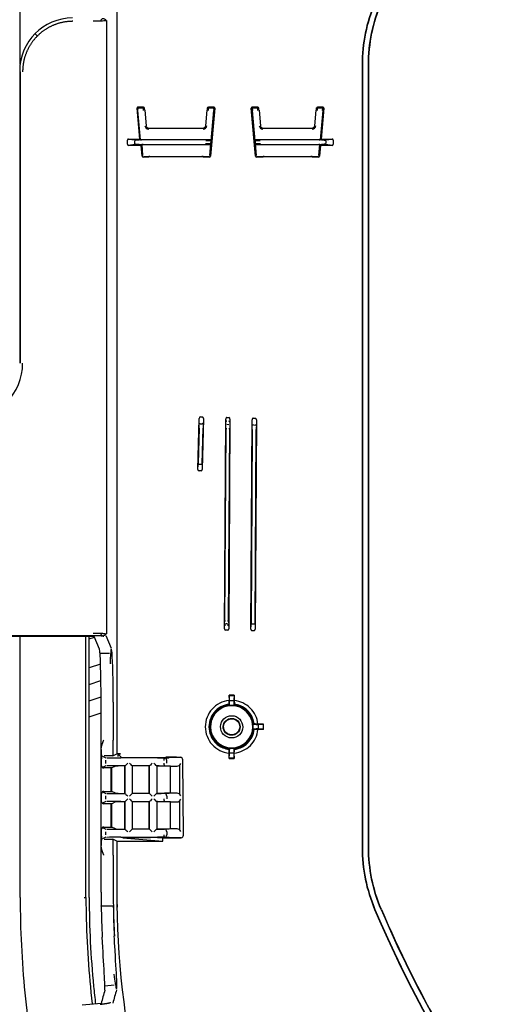
# Model space of a CAD drawing. Units: millimetres. Extents: x 18 to 868, y -271 to 488.
# Drawn here: x 190 to 208, y 140 to 177 of the extents above; entities that cross this region are included whole.
import ezdxf

# ---------------------------------------------------------------- set-up
doc = ezdxf.new("R2010")
doc.units = ezdxf.units.MM
doc.layers.add('1', color=7, linetype='CONTINUOUS', true_color=0xffffff)

msp = doc.modelspace()

# ---------------------------------------------------------------- linework, layer by layer
at = {"layer": '1', "color": 0, "linetype": 'Continuous'}
for p, q in [((189.628, 175.071), (189.628, 193.7)), ((193.279, 182.54), (193.279, 149.014)), ((192.881, 176.72), (192.881, 153.544)), ((189.966, 175.912), (189.956, 175.939)), ((190.275, 176.131), (190.205, 176.2)), ((202.886, 176.194), (202.9, 176.192)), ((202.533, 175.043), (202.533, 145.478)), ((202.546, 175.04), (202.546, 145.48)), ((202.774, 145.482), (202.774, 175.038)), ((202.787, 145.485), (202.787, 175.036)), ((189.609, 174.811), (189.609, 163.774)), ((189.623, 174.784), (189.623, 163.77)), ((194.14, 172.24), (194.038, 173.403)), ((194.048, 173.434), (194.077, 173.407)), ((194.279, 173.447), (194.078, 173.447)), ((194.106, 173.42), (194.283, 173.42)), ((194.283, 173.419), (194.107, 173.419)), ((194.322, 173.387), (194.318, 173.413)), ((194.323, 173.384), (194.322, 173.387)), ((196.688, 173.388), (196.687, 173.384)), ((196.693, 173.414), (196.688, 173.388)), ((196.727, 173.42), (196.904, 173.42)), ((196.904, 173.419), (196.727, 173.419)), ((196.933, 173.447), (196.732, 173.447)), ((196.973, 173.403), (196.814, 171.59)), ((196.934, 173.407), (196.962, 173.434)), ((198.512, 171.59), (198.353, 173.403)), ((198.364, 173.434), (198.392, 173.407)), ((198.594, 173.447), (198.393, 173.447)), ((198.422, 173.42), (198.598, 173.42)), ((198.599, 173.419), (198.423, 173.419)), ((198.638, 173.387), (198.634, 173.413)), ((198.638, 173.384), (198.638, 173.387)), ((200.808, 173.414), (200.803, 173.388)), ((200.803, 173.388), (200.803, 173.384)), ((200.843, 173.42), (201.02, 173.42)), ((201.019, 173.419), (200.843, 173.419)), ((201.048, 173.447), (200.848, 173.447)), ((201.088, 173.403), (200.986, 172.24)), ((201.049, 173.407), (201.078, 173.434)), ((194.17, 172.212), (194.074, 173.317)), ((194.328, 173.324), (194.379, 172.742)), ((194.328, 173.324), (194.379, 172.742)), ((196.631, 172.742), (196.682, 173.324)), ((196.631, 172.742), (196.682, 173.324)), ((196.837, 172.176), (196.937, 173.317)), ((198.389, 173.317), (198.489, 172.176)), ((198.644, 173.324), (198.694, 172.742)), ((198.644, 173.324), (198.694, 172.742)), ((200.747, 172.742), (200.798, 173.324)), ((200.747, 172.742), (200.797, 173.324)), ((201.053, 173.317), (200.956, 172.212)), ((194.478, 172.656), (196.532, 172.656)), ((194.479, 172.65), (196.532, 172.65)), ((198.793, 172.656), (200.648, 172.656)), ((198.794, 172.65), (200.647, 172.65)), ((193.721, 172.24), (193.961, 172.21)), ((193.721, 172.24), (194.14, 172.24)), ((194.14, 172.24), (194.169, 172.213)), ((200.986, 172.24), (200.957, 172.213)), ((200.986, 172.24), (201.405, 172.24)), ((201.164, 172.21), (201.405, 172.24)), ((193.681, 172.04), (193.681, 172.2)), ((193.961, 172.029), (193.721, 172)), ((194.201, 172), (193.721, 172)), ((193.946, 172.17), (193.946, 172.07)), ((196.635, 172.207), (194.12, 172.207)), ((194.12, 172.032), (196.626, 172.032)), ((194.226, 172.027), (194.201, 172)), ((194.237, 171.59), (194.201, 172)), ((196.797, 172.212), (194.21, 172.212)), ((194.262, 171.618), (194.227, 172.027)), ((194.266, 172.028), (196.785, 172.028)), ((196.788, 171.618), (196.827, 172.057)), ((196.814, 172.039), (196.815, 172.038)), ((196.823, 172.066), (196.832, 172.167)), ((196.827, 172.199), (196.825, 172.198)), ((196.835, 172.167), (196.827, 172.065)), ((198.494, 172.167), (198.503, 172.066)), ((198.499, 172.057), (198.538, 171.618)), ((198.501, 172.198), (198.5, 172.199)), ((198.511, 172.038), (198.512, 172.039)), ((200.916, 172.212), (198.529, 172.212)), ((198.541, 172.028), (200.9, 172.028)), ((201.006, 172.207), (198.691, 172.207)), ((198.7, 172.032), (201.006, 172.032)), ((200.904, 171.618), (200.94, 172.027)), ((200.965, 172), (200.93, 171.59)), ((200.965, 172), (200.94, 172.027)), ((201.405, 172), (200.965, 172)), ((201.405, 172), (201.164, 172.029)), ((201.179, 172.07), (201.179, 172.17)), ((201.445, 172.2), (201.445, 172.04)), ((194.25, 171.564), (194.275, 171.592)), ((194.481, 171.554), (194.277, 171.554)), ((194.302, 171.582), (196.749, 171.582)), ((194.481, 171.554), (194.481, 171.574)), ((194.52, 171.575), (196.49, 171.575)), ((196.53, 171.574), (196.53, 171.554)), ((196.774, 171.554), (196.53, 171.554)), ((196.801, 171.564), (196.776, 171.592)), ((198.55, 171.592), (198.525, 171.564)), ((198.796, 171.554), (198.552, 171.554)), ((198.577, 171.582), (200.865, 171.582)), ((198.796, 171.554), (198.796, 171.574)), ((198.836, 171.575), (200.605, 171.575)), ((200.645, 171.574), (200.645, 171.554)), ((200.89, 171.554), (200.645, 171.554)), ((200.892, 171.592), (200.917, 171.564)), ((196.34, 159.757), (196.387, 161.688)), ((196.387, 161.576), (196.387, 161.688)), ((196.425, 161.486), (196.5, 161.485)), ((196.428, 161.743), (196.509, 161.741)), ((196.547, 161.684), (196.5, 159.754)), ((196.547, 161.684), (196.543, 161.572)), ((197.34, 153.739), (197.388, 161.663)), ((197.389, 161.551), (197.388, 161.663)), ((197.428, 161.718), (197.509, 161.716)), ((197.43, 161.462), (197.504, 161.46)), ((197.548, 161.66), (197.5, 153.737)), ((197.548, 161.66), (197.545, 161.549)), ((198.34, 153.722), (198.388, 161.638)), ((198.389, 161.526), (198.388, 161.638)), ((198.428, 161.694), (198.509, 161.692)), ((198.43, 161.437), (198.504, 161.435)), ((198.548, 161.636), (198.5, 153.72)), ((198.548, 161.636), (198.545, 161.524)), ((196.383, 161.322), (196.35, 159.978)), ((196.501, 159.974), (196.534, 161.318)), ((197.39, 161.296), (197.346, 154.022)), ((197.497, 154.021), (197.541, 161.294)), ((198.39, 161.272), (198.346, 153.942)), ((198.497, 153.94), (198.541, 161.27)), ((196.389, 159.957), (196.462, 159.955)), ((196.34, 159.757), (196.347, 159.927)), ((196.459, 159.699), (196.378, 159.7)), ((196.501, 159.924), (196.5, 159.754)), ((197.34, 153.739), (197.344, 153.909)), ((197.46, 153.682), (197.379, 153.683)), ((197.384, 153.939), (197.458, 153.938)), ((197.498, 153.907), (197.5, 153.737)), ((198.34, 153.722), (198.344, 153.892)), ((198.46, 153.664), (198.379, 153.666)), ((198.384, 153.922), (198.457, 153.92)), ((198.498, 153.89), (198.5, 153.72)), ((192.326, 153.451), (185.604, 153.451)), ((185.615, 153.486), (192.381, 153.486)), ((189.628, 143.592), (189.628, 153.478)), ((192.111, 143.592), (192.111, 153.451)), ((192.233, 143.592), (192.233, 153.451)), ((192.233, 153.359), (192.434, 153.424)), ((192.619, 152.963), (192.426, 153.442)), ((192.864, 153.487), (193.057, 153.006)), ((192.997, 152.803), (192.641, 152.803)), ((192.661, 152.408), (192.232, 152.269)), ((192.232, 151.638), (192.677, 151.782)), ((192.233, 151.022), (192.682, 151.168)), ((197.711, 151.235), (197.511, 151.235)), ((197.511, 151.235), (197.511, 151.027)), ((197.517, 151.223), (197.511, 151.235)), ((197.529, 151.054), (197.517, 151.223)), ((197.517, 151.223), (197.705, 151.223)), ((197.53, 151.035), (197.693, 151.035)), ((197.705, 151.223), (197.693, 151.054)), ((197.705, 151.223), (197.711, 151.235)), ((197.711, 151.235), (197.711, 151.027)), ((192.683, 143.792), (192.683, 150.971)), ((193.138, 150.971), (193.138, 149.535)), ((197.509, 150.886), (197.509, 150.861)), ((197.531, 150.842), (197.531, 150.957)), ((197.692, 150.957), (197.692, 150.842)), ((197.714, 150.886), (197.714, 150.861)), ((192.233, 150.414), (192.683, 150.56)), ((196.814, 150.035), (196.779, 150.035)), ((198.408, 150.035), (198.422, 150.035)), ((198.533, 150.121), (198.417, 150.123)), ((198.418, 149.954), (198.533, 149.954)), ((198.462, 150.144), (198.437, 150.144)), ((198.462, 149.933), (198.437, 149.933)), ((198.811, 150.135), (198.603, 150.139)), ((198.811, 149.935), (198.603, 149.935)), ((198.611, 150.12), (198.611, 149.954)), ((198.63, 150.121), (198.799, 150.129)), ((198.799, 149.941), (198.63, 149.953)), ((198.799, 150.129), (198.811, 150.135)), ((198.799, 150.129), (198.799, 149.941)), ((198.799, 149.941), (198.811, 149.935)), ((198.811, 149.935), (198.811, 150.135)), ((192.687, 149.181), (192.687, 148.582)), ((197.515, 149.184), (197.515, 149.208)), ((197.535, 149.113), (197.537, 149.228)), ((197.692, 149.228), (197.692, 149.113)), ((197.714, 149.184), (197.714, 149.209)), ((192.87, 148.854), (192.748, 148.915)), ((192.804, 148.946), (193.022, 148.946)), ((193.13, 148.942), (193.275, 149.014)), ((193.318, 149.014), (193.32, 148.909)), ((193.32, 149.014), (193.451, 148.881)), ((193.375, 149.016), (193.42, 149.016)), ((194.814, 148.864), (193.43, 148.864)), ((193.751, 148.876), (194.736, 148.876)), ((194.996, 148.879), (195.122, 148.882)), ((195.247, 148.87), (195.677, 148.883)), ((195.532, 148.884), (195.677, 148.883)), ((195.788, 145.944), (195.763, 148.783)), ((197.511, 148.835), (197.515, 149.043)), ((197.518, 148.847), (197.511, 148.835)), ((197.511, 148.835), (197.711, 148.835)), ((197.518, 148.847), (197.532, 149.016)), ((197.705, 148.847), (197.518, 148.847)), ((197.693, 149.035), (197.533, 149.035)), ((197.693, 149.016), (197.705, 148.847)), ((197.705, 148.847), (197.711, 148.835)), ((197.711, 148.835), (197.711, 149.043)), ((192.727, 148.502), (192.87, 148.574)), ((193.042, 148.482), (192.787, 148.482)), ((192.85, 148.772), (192.85, 148.655)), ((193.049, 148.482), (193.049, 147.596)), ((193.087, 148.482), (193.049, 148.482)), ((193.22, 148.548), (193.087, 148.482)), ((193.087, 147.596), (193.087, 148.482)), ((193.591, 148.562), (193.579, 148.556)), ((193.579, 147.521), (193.579, 148.556)), ((193.594, 147.512), (193.594, 148.565)), ((193.849, 148.562), (193.859, 148.557)), ((194.501, 148.557), (193.859, 148.557)), ((193.859, 148.557), (193.859, 147.521)), ((194.501, 148.557), (194.511, 148.562)), ((194.501, 147.521), (194.501, 148.557)), ((194.515, 147.512), (194.515, 148.565)), ((194.814, 148.564), (194.768, 148.564)), ((194.781, 148.556), (194.77, 148.562)), ((194.781, 148.556), (194.781, 147.521)), ((195.296, 148.546), (195.074, 148.552)), ((195.16, 148.66), (195.16, 148.768)), ((195.247, 148.558), (195.557, 148.548)), ((195.296, 148.546), (195.556, 148.548)), ((195.296, 147.532), (195.296, 148.546)), ((195.643, 148.585), (195.643, 147.492)), ((192.687, 147.496), (192.687, 147.232)), ((192.87, 147.504), (192.727, 147.576)), ((192.787, 147.596), (193.042, 147.596)), ((192.85, 147.422), (192.85, 147.305)), ((193.049, 147.596), (193.087, 147.596)), ((193.22, 147.529), (193.087, 147.596)), ((193.579, 147.521), (193.591, 147.515)), ((193.859, 147.521), (193.849, 147.515)), ((194.501, 147.521), (193.859, 147.521)), ((194.511, 147.515), (194.501, 147.521)), ((194.768, 147.514), (194.814, 147.514)), ((194.77, 147.515), (194.781, 147.521)), ((195.296, 147.532), (195.074, 147.525)), ((195.16, 147.417), (195.16, 147.31)), ((195.557, 147.529), (195.247, 147.52)), ((195.556, 147.529), (195.296, 147.532)), ((192.727, 147.152), (192.87, 147.224)), ((193.042, 147.132), (192.787, 147.132)), ((193.049, 147.132), (193.049, 146.246)), ((193.087, 147.132), (193.049, 147.132)), ((193.22, 147.198), (193.087, 147.132)), ((193.087, 146.246), (193.087, 147.132)), ((193.591, 147.212), (193.579, 147.206)), ((193.579, 146.171), (193.579, 147.206)), ((193.594, 146.162), (193.594, 147.215)), ((193.849, 147.212), (193.859, 147.207)), ((194.501, 147.207), (193.859, 147.207)), ((193.859, 147.207), (193.859, 146.171)), ((194.501, 147.207), (194.511, 147.212)), ((194.501, 146.171), (194.501, 147.207)), ((194.515, 146.162), (194.515, 147.215)), ((194.814, 147.214), (194.768, 147.214)), ((194.781, 147.206), (194.77, 147.212)), ((194.781, 147.206), (194.781, 146.171)), ((195.296, 147.196), (195.074, 147.202)), ((195.247, 147.208), (195.557, 147.198)), ((195.296, 147.196), (195.556, 147.198)), ((195.296, 146.182), (195.296, 147.196)), ((195.643, 147.235), (195.643, 146.142)), ((192.87, 146.154), (192.727, 146.226)), ((192.787, 146.246), (193.042, 146.246)), ((193.049, 146.246), (193.087, 146.246)), ((193.22, 146.179), (193.087, 146.246)), ((195.296, 146.182), (195.074, 146.175)), ((195.557, 146.179), (195.247, 146.17)), ((195.556, 146.179), (195.296, 146.182)), ((192.687, 146.146), (192.687, 145.547)), ((192.748, 145.812), (192.87, 145.874)), ((192.85, 146.072), (192.85, 145.955)), ((193.43, 145.864), (194.814, 145.864)), ((193.502, 145.844), (193.503, 145.845)), ((193.502, 145.844), (195.019, 145.712)), ((193.579, 146.171), (193.591, 146.165)), ((193.803, 145.851), (194.552, 145.851)), ((193.859, 146.171), (193.849, 146.165)), ((194.501, 146.171), (193.859, 146.171)), ((194.511, 146.165), (194.501, 146.171)), ((194.768, 146.164), (194.814, 146.164)), ((194.77, 146.165), (194.781, 146.171)), ((194.812, 145.848), (194.987, 145.843)), ((195.019, 145.712), (195.019, 145.842)), ((195.16, 146.067), (195.16, 145.959)), ((195.703, 145.844), (195.247, 145.858)), ((195.397, 145.841), (195.703, 145.844)), ((193.022, 145.782), (192.804, 145.782)), ((193.275, 145.713), (193.13, 145.786)), ((193.279, 145.713), (193.279, 143.792)), ((193.375, 145.712), (195.019, 145.712)), ((193.138, 145.192), (193.138, 143.792)), ((202.658, 144.327), (202.658, 144.327)), ((202.9, 144.329), (202.887, 144.326)), ((192.687, 143.268), (193.046, 143.268)), ((192.826, 140.252), (193.181, 140.288)), ((192.683, 139.587), (191.969, 139.515))]:
    msp.add_line(p, q, dxfattribs=at)
for centre, major_axis, ratio, start_param, end_param in [((191.61, 174.805), (-0.745, 1.866), 0.995592, 5.904935, 7.47269), ((192.768, 176.686), (-0.0576, 0.0852), 0.910148, 4.411435, 7.228729), ((194.078, 173.407), (-0.0296, 0.0269), 0.999663, 5.449791, 7.107519), ((194.108, 173.379), (0.036, 0.0177), 0.974512, 1.144427, 2.844866), ((194.072, 173.317), (-0.0053, 0.06), 0.017372, 4.710872, 6.264215), ((194.279, 173.407), (-0.0069, 0.0394), 0.999843, 4.62644, 6.11001), ((194.283, 173.379), (0.0397, 0.005), 0.982472, 0.065676, 1.447862), ((194.328, 173.324), (-0.0052, 0.06), 0.001325, 4.712277, 6.26562), ((196.682, 173.324), (0.0052, 0.06), 0.001707, 0.017599, 1.570942), ((196.727, 173.379), (-0.0396, 0.0054), 0.982406, 4.845454, 6.184353), ((196.732, 173.407), (0.0069, 0.0394), 0.999843, 0.173179, 1.656749), ((196.903, 173.379), (-0.036, 0.0178), 0.974486, 3.427715, 5.139213), ((196.933, 173.407), (0.0294, 0.0272), 0.99967, 5.449663, 7.107421), ((196.939, 173.317), (0.0053, 0.06), 0.017406, 0.018973, 1.572316), ((198.393, 173.407), (-0.0296, 0.0269), 0.999663, 5.449791, 7.107543), ((198.423, 173.379), (0.036, 0.0177), 0.974512, 1.144437, 4.366947), ((198.387, 173.317), (-0.0053, 0.06), 0.017372, 4.710872, 6.264215), ((198.594, 173.407), (-0.0069, 0.0394), 0.999843, 4.62644, 6.11001), ((198.599, 173.379), (0.0397, 0.005), 0.982472, 0.088724, 1.447862), ((198.643, 173.324), (-0.0052, 0.06), 0.001325, 4.712277, 6.26562), ((200.798, 173.324), (0.0052, 0.06), 0.001707, 0.017599, 1.570942), ((200.843, 173.379), (-0.0396, 0.0054), 0.982406, 4.845454, 6.184353), ((200.848, 173.407), (0.0069, 0.0394), 0.999843, 0.173179, 1.656749), ((201.019, 173.379), (-0.036, 0.0178), 0.974486, 1.916297, 5.139188), ((201.048, 173.407), (0.0294, 0.0272), 0.99967, 5.449663, 7.107421), ((201.054, 173.317), (0.0053, 0.06), 0.017406, 0.018973, 1.572316), ((194.479, 172.751), (-0.024, 0.138), 0.999843, 1.484848, 2.968418), ((194.478, 172.756), (0.0997, 0.0071), 0.998609, 4.080552, 4.641391), ((196.532, 172.751), (0.024, 0.138), 0.999843, 3.314772, 4.798342), ((196.532, 172.756), (-0.0997, 0.0083), 0.998604, 1.653731, 2.214569), ((198.794, 172.751), (-0.024, 0.138), 0.999843, 1.484848, 2.968418), ((198.793, 172.756), (0.0997, 0.0071), 0.998609, 4.080552, 4.641391), ((200.647, 172.751), (0.024, 0.138), 0.999843, 3.314772, 4.798342), ((200.648, 172.756), (-0.0997, 0.0083), 0.998604, 1.653731, 2.214569), ((193.721, 172.2), (-0.0401, 0.0049), 0.989802, 4.8353, 6.403627), ((201.405, 172.2), (0.0401, 0.0049), 0.989802, 6.162745, 7.731071), ((193.721, 172.04), (0.0401, 0.0049), 0.989802, 3.021324, 4.589653), ((193.981, 172.072), (-0.0024, 0.0399), 0.866576, 1.562326, 4.63632), ((193.981, 172.168), (0.0024, 0.0399), 0.866574, 4.788546, 6.359059), ((194.21, 172.213), (-0.0402, 0), 0.017398, 0.018959, 1.572127), ((194.266, 172.027), (-0.0402, 0), 0.01738, 4.714102, 6.26727), ((196.784, 172.072), (0.0162, 0.0368), 0.976595, 2.061024, 4.973515), ((196.793, 172.168), (-0.0145, 0.0374), 0.974473, 4.321561, 7.529527), ((196.785, 172.027), (0.0402, 0), 0.01738, 1.499204, 1.569466), ((196.788, 172.067), (0.038, 0.0129), 0.9766, 4.376194, 5.859448), ((196.797, 172.172), (0.0294, 0.0272), 0.999669, 0.719834, 0.82405), ((196.798, 172.173), (-0.036, 0.0178), 0.974477, 3.521406, 5.074924), ((198.529, 172.173), (0.036, 0.0177), 0.974503, 1.209082, 2.76225), ((198.534, 172.168), (0.0146, 0.0374), 0.974508, 5.037293, 8.245319), ((198.538, 172.067), (-0.038, 0.0129), 0.976622, 0.423179, 1.906427), ((198.542, 172.072), (-0.0162, 0.0367), 0.976627, 1.309121, 4.221624), ((198.529, 172.172), (-0.0296, 0.0269), 0.999663, 5.450491, 5.555049), ((198.541, 172.027), (-0.0402, 0), 0.017379, 4.714101, 4.784022), ((200.9, 172.027), (0.0402, 0), 0.01738, 0.01595, 1.569468), ((200.917, 172.213), (0.0402, 0), 0.017398, 4.710674, 6.264192), ((201.145, 172.168), (-0.0024, 0.0399), 0.866192, 6.252409, 7.777983), ((201.145, 172.072), (0.0024, 0.0399), 0.866193, 1.646704, 3.202201), ((201.405, 172.04), (-0.0401, 0.0049), 0.989802, 1.693532, 3.261863), ((194.277, 171.594), (0.0272, 0.0294), 0.999717, 2.405364, 3.888612), ((194.521, 171.574), (-0.0402, 0), 0.017485, 4.721696, 6.283381), ((196.49, 171.574), (0.0402, 0), 0.017485, 0.00019, 1.561875), ((196.774, 171.594), (-0.0269, 0.0296), 0.999723, 2.405482, 3.888735), ((198.552, 171.594), (0.0272, 0.0294), 0.999717, 2.405388, 3.888612), ((198.836, 171.574), (-0.0402, 0), 0.017485, 4.721696, 6.283381), ((200.605, 171.574), (0.0402, 0), 0.017485, 0.00019, 1.561875), ((200.89, 171.594), (-0.0269, 0.0296), 0.999723, 2.405482, 3.888735), ((187.618, 163.771), (-1.942, 0.804), 0.999286, 2.749155, 3.534048), ((196.376, 161.322), (0.009, 0.36), 0.017425, 4.712388, 5.497794), ((196.426, 161.47), (-0.04, 0.0006), 0.414173, 4.734093, 6.285216), ((196.427, 161.686), (0.0004, 0.0566), 0.707057, 6.270729, 7.829069), ((196.498, 161.468), (-0.04, 0.0013), 0.414171, 3.136803, 4.674864), ((196.507, 161.684), (0.0024, 0.0565), 0.707059, 4.736841, 6.295411), ((196.541, 161.318), (0.009, 0.36), 0.017485, 0.785392, 1.570797), ((197.428, 161.662), (-0.0007, 0.0566), 0.706883, 6.257724, 7.829076), ((197.429, 161.551), (-0.04, -0.0005), 0.706887, 4.687202, 6.258551), ((197.383, 161.296), (0.002, 0.36), 0.017422, 4.712067, 5.497473), ((197.505, 161.549), (0.04, -0.0009), 0.707111, 0.024726, 1.570283), ((197.508, 161.66), (0.0013, 0.0566), 0.707112, 4.736843, 6.282398), ((197.548, 161.294), (0.002, 0.36), 0.017482, 0.78507, 1.570476), ((198.428, 161.637), (-0.0007, 0.0566), 0.706883, 6.257713, 7.829076), ((198.383, 161.272), (0.002, 0.36), 0.017422, 4.712067, 5.497473), ((198.43, 161.421), (0.04, 0.0001), 0.414032, 1.580003, 3.139718), ((198.503, 161.419), (-0.04, 0.0006), 0.414218, 3.145498, 4.69424), ((198.508, 161.635), (0.0013, 0.0566), 0.707112, 4.736843, 6.282387), ((198.548, 161.269), (0.002, 0.36), 0.017482, 0.785069, 1.570475), ((197.43, 161.296), (-0.04, 0.0002), 0.000002, 4.712584, 6.265762), ((197.502, 161.294), (0.04, -0.0002), 0.000002, 0.017483, 1.570991), ((196.348, 160.04), (0.004, 0.16), 0.017425, 3.927113, 4.712512), ((196.389, 159.973), (-0.04, 0.0013), 0.414128, 6.096844, 7.849974), ((196.462, 159.972), (-0.04, 0.0006), 0.414197, 1.59387, 3.328262), ((196.506, 160.037), (0.004, 0.16), 0.017484, 1.570919, 2.356317), ((196.38, 159.757), (0.0024, 0.0565), 0.706999, 1.595707, 3.159011), ((196.46, 159.756), (0.0004, 0.0566), 0.707088, 3.13433, 4.687936), ((197.343, 154.022), (0.001, 0.16), 0.017424, 3.926793, 4.712191), ((197.385, 154.022), (-0.04, 0.0002), 0.000002, 4.712579, 6.265762), ((197.458, 154.021), (0.04, -0.0002), 0.000002, 0.017483, 1.570986), ((197.501, 154.02), (0.001, 0.16), 0.017484, 1.570597, 2.355995), ((198.343, 154.005), (0.001, 0.16), 0.017424, 3.926792, 4.71219), ((198.501, 154.003), (0.001, 0.16), 0.017484, 1.570597, 2.355995), ((197.38, 153.74), (0.0013, 0.0566), 0.7071, 1.59571, 3.146002), ((197.384, 153.909), (-0.04, 0.0009), 0.707101, 0.024641, 1.574935), ((197.458, 153.908), (0.04, 0.0005), 0.706957, 4.691846, 6.258464), ((197.46, 153.738), (-0.0006, 0.0566), 0.706961, 3.12132, 4.68794), ((198.38, 153.722), (0.0013, 0.0566), 0.7071, 1.59571, 3.145991), ((198.385, 153.938), (-0.04, 0.0006), 0.414207, 6.09525, 7.840183), ((198.457, 153.937), (0.04, 0.0001), 0.414089, 4.713646, 6.47145), ((198.46, 153.721), (-0.0006, 0.0566), 0.706961, 3.121309, 4.68794), ((192.326, 153.442), (-0.1, 0), 0.087492, 3.176693, 4.712583), ((192.768, 153.577), (0.0576, 0.0852), 0.910142, 2.196058, 5.013337), ((192.613, 150.971), (0, 2), 0.035113, 4.712385, 6.195915), ((193.068, 150.971), (0, 2), 0.035113, 4.712385, 7.051832), ((197.529, 150.957), (0, 0.1), 0.017438, 4.712393, 6.03821), ((197.694, 150.957), (0, 0.1), 0.017472, 0.244975, 1.570793), ((197.611, 150.035), (-0.103, 0.826), 1, 6.282935, 7.730352), ((197.611, 150.035), (-0.098, 0.791), 1, 4.588743, 7.730336), ((-285.201, 150.323), (-483.177, 0.288), 0.038903, 3.184547, 3.185577), ((197.611, 150.035), (-0.098, 0.805), 1, 6.061973, 6.261614), ((197.611, 150.035), (-0.103, 0.826), 1, 4.720058, 6.036179), ((197.611, 150.035), (-0.103, 0.826), 1, 1.447149, 2.902442), ((197.611, 150.035), (-0.098, 0.791), 1, 1.447157, 4.588749), ((197.611, 150.035), (-0.103, 0.826), 1, 3.141295, 4.465338), ((197.611, 150.035), (-0.573, 0.573), 1, 3.926991, 4.035357), ((197.611, 150.035), (-0.277, 0.762), 1, 4.264334, 4.364137), ((198.477, -327.231), (-0.868, 477.631), 0.039104, 6.238872, 6.239909), ((198.533, 150.123), (-0.1, 0.0017), 0.017449, 1.570908, 2.896726), ((198.533, 149.953), (-0.1, 0), 0.017459, 3.386764, 4.712582), ((193.117, 149.535), (0, 0.7), 0.035113, 3.699973, 4.712385), ((192.708, 149.535), (0, 0.7), 0.034728, 2.102141, 3.124143), ((-340.906, 159.745), (-538.892, 9.717), 0.037361, 3.10046, 3.101447), ((197.611, 150.035), (-0.107, 0.804), 1, 2.917375, 3.108526), ((193.43, 148.874), (0.6, 0), 0.017452, 3.630258, 4.712228), ((193.375, 149.014), (0.1, 0), 0.017452, 1.570594, 3.106486), ((193.42, 149.014), (-0.1, 0), 0.017449, 4.712492, 6.300444), ((193.751, 148.881), (0.3, 0), 0.017446, 3.158848, 4.712196), ((194.736, 148.881), (0.301, 0), 0.017417, 4.712197, 5.758932), ((195.103, 148.765), (-0.0015, 0.1), 0.577026, 4.729413, 7.828748), ((195.381, 148.88), (-0.3, 0), 0.017439, 4.189216, 5.758703), ((195.677, 148.783), (-0.0035, 0.0999), 0.865719, 4.6822, 6.24427), ((197.534, 149.113), (0.0017, 0.1), 0.017435, 3.386879, 4.712697), ((197.694, 149.113), (0, 0.1), 0.017472, 1.570793, 2.89661), ((192.787, 148.582), (0.0895, 0.0447), 0.999239, 2.678361, 4.248549), ((193.43, 148.553), (-0.6, 0), 0.017459, 4.714618, 5.794538), ((193.042, 148.48), (-0.1, 0), 0.017459, 4.643299, 4.712581), ((193.719, 148.548), (-0.5, 0), 0.017459, 4.996376, 6.248471), ((193.691, 148.662), (0.1, 0.1), 0.000098, 1.570891, 3.106605), ((193.591, 148.662), (0, 0.1), 0.034906, 3.159051, 3.176681), ((193.749, 148.662), (-0.1, 0.1), 0.000094, 1.570698, 3.106763), ((193.849, 148.662), (0, 0.1), 0.034942, 3.106854, 3.124134), ((194.611, 148.662), (0.1, 0.1), 0.000098, 1.570891, 3.106605), ((194.511, 148.662), (0, 0.1), 0.034904, 3.159049, 3.176678), ((194.67, 148.662), (-0.1, 0.1), 0.000094, 1.570698, 3.106763), ((194.77, 148.662), (0, 0.1), 0.03494, 3.106856, 3.124135), ((194.641, 148.548), (-0.5, 0), 0.017459, 3.665384, 4.428787), ((195.103, 148.662), (0.0015, 0.1), 0.577026, 1.586334, 3.149091), ((195.611, 148.547), (-0.106, 0), 0.017879, 5.248954, 5.257265), ((195.606, 148.647), (0.0873, 0.0847), 0.577089, 3.686906, 5.248976), ((192.787, 147.496), (-0.0895, 0.0447), 0.999239, 5.176229, 6.746397), ((193.43, 147.524), (0.6, 0), 0.017452, 3.630258, 4.712228), ((193.042, 147.597), (0.1, 0), 0.017451, 4.712196, 4.781479), ((193.719, 147.529), (0.5, 0), 0.017452, 3.176307, 4.428402), ((193.591, 147.415), (0, 0.1), 0.0349, 6.24811, 6.265737), ((193.691, 147.415), (-0.1, 0.1), 0.000094, 0.034984, 1.570698), ((193.691, 147.312), (0.1, 0.1), 0.000098, 1.570891, 3.106605), ((193.749, 147.415), (0.1, 0.1), 0.000098, 0.034826, 1.570891), ((193.749, 147.312), (-0.1, 0.1), 0.000094, 1.570698, 3.106763), ((193.849, 147.415), (0, 0.1), 0.034934, 0.017448, 0.034724), ((194.611, 147.415), (-0.1, 0.1), 0.000094, 0.034984, 1.570698), ((194.511, 147.415), (0, 0.1), 0.0349, 6.24811, 6.265737), ((194.611, 147.312), (0.1, 0.1), 0.000098, 1.570891, 3.106605), ((194.67, 147.415), (0.1, 0.1), 0.000098, 0.034826, 1.570891), ((194.67, 147.312), (-0.1, 0.1), 0.000094, 1.570698, 3.106763), ((194.77, 147.415), (0, 0.1), 0.034937, 0.017449, 0.034727), ((194.641, 147.529), (0.5, 0), 0.017452, 4.99599, 5.759394), ((195.103, 147.312), (0.0015, 0.1), 0.577026, 1.586334, 3.139996), ((195.103, 147.415), (-0.0015, 0.1), 0.577026, 4.733008, 6.271061), ((195.608, 147.531), (0.103, 0), 0.017638, 4.179407, 4.187949), ((195.606, 147.431), (-0.0873, 0.0847), 0.577091, 4.175809, 5.737879), ((195.606, 147.297), (0.0873, 0.0847), 0.577089, 3.686906, 5.248976), ((192.787, 147.232), (0.0895, 0.0447), 0.999239, 2.678361, 4.248549), ((193.43, 147.203), (-0.6, 0), 0.017459, 4.714618, 5.794538), ((193.042, 147.13), (-0.1, 0), 0.017459, 4.643299, 4.712581), ((193.719, 147.198), (-0.5, 0), 0.017459, 4.996376, 6.248471), ((193.591, 147.312), (0, 0.1), 0.034905, 3.15905, 3.176679), ((193.849, 147.312), (0, 0.1), 0.034944, 3.106851, 3.124133), ((194.511, 147.312), (0, 0.1), 0.034902, 3.159049, 3.176677), ((194.77, 147.312), (0, 0.1), 0.034935, 3.10686, 3.124137), ((194.641, 147.198), (-0.5, 0), 0.017459, 3.665384, 4.428787), ((195.608, 147.197), (-0.103, 0), 0.017643, 5.236665, 5.245209), ((192.787, 146.146), (-0.0895, 0.0447), 0.999239, 5.176229, 6.746416), ((193.042, 146.247), (0.1, 0), 0.017452, 4.712197, 4.781479), ((193.719, 146.179), (0.5, 0), 0.017452, 3.176307, 4.428402), ((195.604, 146.181), (-0.0975, 0), 0.01727, 1.055649, 1.064554), ((195.606, 146.081), (-0.0873, 0.0847), 0.577091, 4.175809, 5.737879), ((192.708, 145.192), (0, 0.7), 0.034728, 0.017457, 1.039459), ((193.43, 146.174), (0.6, 0), 0.017452, 3.630258, 4.712228), ((193.43, 145.853), (-0.6, 0), 0.017459, 4.71255, 5.794538), ((193.803, 145.845), (-0.3, 0), 0.017464, 4.713183, 6.266527), ((193.591, 146.065), (0, 0.1), 0.034904, 6.248107, 6.265735), ((193.691, 146.065), (-0.1, 0.1), 0.000094, 0.034984, 1.570698), ((193.749, 146.065), (0.1, 0.1), 0.000098, 0.034826, 1.570891), ((193.849, 146.065), (0, 0.1), 0.034941, 0.017451, 0.034731), ((194.611, 146.065), (-0.1, 0.1), 0.000094, 0.034984, 1.570698), ((194.511, 146.065), (0, 0.1), 0.034902, 6.248108, 6.265736), ((194.552, 145.845), (0.301, 0), 0.017435, 0.522142, 1.568878), ((194.67, 146.065), (0.1, 0.1), 0.000098, 0.034826, 1.570891), ((194.77, 146.065), (0, 0.1), 0.034939, 0.01745, 0.034729), ((194.641, 146.179), (0.5, 0), 0.017452, 4.99599, 5.759394), ((195.247, 145.845), (0.3, 0), 0.017474, 3.664531, 5.234017), ((195.103, 145.962), (0.0015, 0.1), 0.577026, 1.59603, 4.695367), ((195.103, 146.065), (-0.0015, 0.1), 0.577026, 4.719821, 6.281463), ((195.702, 145.944), (-0.0035, 0.1), 0.865263, 3.120259, 4.682329), ((193.117, 145.192), (0, 0.7), 0.035113, 4.712385, 5.724798), ((193.375, 145.714), (-0.1, 0), 0.017459, 0.035105, 1.570995), ((226.558, 143.792), (-0.623, -33.869), 1, 4.730793, 4.746256), ((226.558, 143.792), (-0.615, -33.411), 1, 4.730793, 4.746453), ((226.559, 143.792), (0.613, 33.278), 1, 1.589201, 2.469655), ((226.559, 143.792), (-0.612, -33.274), 1, 4.730793, 4.747824), ((226.558, 143.792), (0.623, 33.869), 1, 1.604829, 1.639639), ((226.558, 143.792), (0.615, 33.414), 1, 1.604997, 1.639103), ((226.558, 143.792), (-0.615, -33.411), 1, 4.746589, 4.780696), ((243.431, 160.26), (-0.808, -43.893), 1, 5.131453, 5.56627), ((243.431, 160.26), (-0.808, -43.879), 1, 5.131534, 5.566576), ((228.133, 127.816), (-3.481, 40.067), 0.917098, 1.180938, 1.194077), ((228.112, 128.032), (-3.435, 39.528), 0.917099, 1.182213, 1.19532)]:
    msp.add_ellipse(centre, major_axis=major_axis, ratio=ratio, start_param=start_param, end_param=end_param, dxfattribs=at)
for major_axis in [(0.008, 0.42), (-0.006, -0.32), (-0.006, -0.303)]:
    msp.add_ellipse((197.611, 150.035), major_axis=major_axis, ratio=1, dxfattribs=at)
for points, degree in [([(203.008, 177.383), (202.695, 176.644), (202.533, 175.845), (202.533, 175.043)], 3), ([(203.021, 177.381), (202.708, 176.642), (202.546, 175.843), (202.546, 175.04)], 3), ([(202.774, 175.038), (202.774, 175.844), (202.937, 176.647), (203.253, 177.388)], 3), ([(202.787, 175.036), (202.787, 175.842), (202.951, 176.644), (203.267, 177.386)], 3), ([(191.615, 176.686), (191.428, 176.686), (191.062, 176.613), (190.717, 176.47), (190.406, 176.262), (190.142, 175.997), (189.935, 175.686), (189.792, 175.34), (189.72, 174.972), (189.72, 174.784)], 2), ([(193.961, 172.21), (193.965, 172.21), (193.993, 172.209), (194.037, 172.208), (194.091, 172.208), (194.12, 172.208)], 2), ([(194.12, 172.032), (194.091, 172.032), (194.037, 172.031), (193.993, 172.031), (193.965, 172.03), (193.961, 172.029)], 2), ([(196.787, 172.029), (196.786, 172.029), (196.761, 172.03), (196.716, 172.031), (196.658, 172.032), (196.626, 172.032)], 2), ([(196.635, 172.208), (196.666, 172.208), (196.725, 172.208), (196.77, 172.209), (196.795, 172.21), (196.796, 172.211)], 2), ([(198.531, 172.211), (198.531, 172.21), (198.556, 172.209), (198.601, 172.208), (198.66, 172.208), (198.691, 172.208)], 2), ([(198.7, 172.032), (198.668, 172.032), (198.61, 172.031), (198.565, 172.03), (198.54, 172.029), (198.539, 172.029)], 2), ([(201.006, 172.208), (201.035, 172.208), (201.089, 172.208), (201.132, 172.209), (201.16, 172.21), (201.164, 172.21)], 2), ([(201.164, 172.029), (201.16, 172.03), (201.133, 172.031), (201.089, 172.031), (201.035, 172.032), (201.006, 172.032)], 2), ([(192.781, 153.444), (192.779, 153.451), (192.715, 153.463), (192.604, 153.473), (192.459, 153.478), (192.381, 153.478)], 2), ([(197.511, 151.027), (197.511, 150.98), (197.51, 150.933), (197.509, 150.886)], 3), ([(197.711, 151.027), (197.712, 150.98), (197.713, 150.933), (197.714, 150.886)], 3), ([(198.603, 150.139), (198.556, 150.141), (198.509, 150.142), (198.462, 150.144)], 3), ([(198.603, 149.935), (198.556, 149.934), (198.509, 149.934), (198.462, 149.933)], 3), ([(197.515, 149.043), (197.515, 149.09), (197.515, 149.137), (197.515, 149.184)], 3), ([(197.711, 149.043), (197.712, 149.09), (197.713, 149.137), (197.714, 149.184)], 3), ([(194.814, 148.865), (194.88, 148.865), (195.007, 148.866), (195.121, 148.867), (195.214, 148.869), (195.247, 148.87)], 2), ([(195.247, 145.858), (195.214, 145.859), (195.121, 145.86), (195.007, 145.861), (194.88, 145.862), (194.814, 145.862)], 2), ([(202.533, 145.478), (202.533, 144.676), (202.695, 143.877), (203.008, 143.138)], 3), ([(202.546, 145.48), (202.546, 144.678), (202.708, 143.879), (203.021, 143.14)], 3), ([(203.254, 143.132), (202.938, 143.874), (202.774, 144.676), (202.774, 145.482)], 3), ([(203.267, 143.134), (202.951, 143.876), (202.787, 144.679), (202.787, 145.485)], 3), ([(192.046, 143.592), (192.088, 143.592), (192.111, 143.592), (192.113, 143.592)], 3), ([(192.687, 143.262), (192.687, 143.264), (192.687, 143.266), (192.687, 143.268)], 3), ([(193.046, 143.268), (193.046, 143.268)], 1), ([(193.046, 143.262), (193.046, 143.264), (193.046, 143.266), (193.046, 143.268)], 3)]:
    msp.add_open_spline(points, degree=degree, dxfattribs=at)
for points, degree, knots in [([(192.881, 176.72), (192.875, 176.716), (192.862, 176.709), (192.791, 176.701), (192.698, 176.694), (192.593, 176.69), (192.486, 176.686), (192.415, 176.686), (192.381, 176.686)], 3, [0, 0, 0, 0, 0.202305, 0.39036, 0.564157, 0.723692, 0.868969, 1, 1, 1, 1]), ([(194.288, 173.32), (194.287, 173.341), (194.285, 173.378), (194.283, 173.414), (194.283, 173.418), (194.283, 173.42)], 3, [0, 0, 0, 0, 0.395015, 0.728586, 1, 1, 1, 1]), ([(196.727, 173.42), (196.727, 173.416), (196.726, 173.404), (196.723, 173.351), (196.722, 173.32)], 3, [0, 0, 0, 0, 0.43243, 1, 1, 1, 1]), ([(198.604, 173.32), (198.603, 173.341), (198.601, 173.378), (198.599, 173.414), (198.599, 173.418), (198.598, 173.42)], 3, [0, 0, 0, 0, 0.395015, 0.728586, 1, 1, 1, 1]), ([(200.843, 173.42), (200.842, 173.416), (200.842, 173.404), (200.839, 173.351), (200.837, 173.32)], 3, [0, 0, 0, 0, 0.43243, 1, 1, 1, 1]), ([(194.425, 172.671), (194.419, 172.675), (194.413, 172.679), (194.402, 172.69), (194.396, 172.697), (194.386, 172.715), (194.382, 172.726), (194.379, 172.738), (194.379, 172.739), (194.379, 172.74)], 3, [0, 0, 0, 0, 0.222916, 0.222916, 0.537949, 0.537949, 0.970977, 0.970977, 1, 1, 1, 1]), ([(196.631, 172.738), (196.631, 172.738), (196.631, 172.738), (196.629, 172.726), (196.625, 172.715), (196.614, 172.697), (196.608, 172.69), (196.597, 172.679), (196.591, 172.675), (196.586, 172.671)], 3, [0, 0, 0, 0, 0.00227, 0.00227, 0.447229, 0.447229, 0.770942, 0.770942, 1, 1, 1, 1]), ([(198.74, 172.671), (198.734, 172.675), (198.729, 172.679), (198.717, 172.69), (198.712, 172.697), (198.701, 172.715), (198.697, 172.726), (198.695, 172.738), (198.695, 172.739), (198.695, 172.74)], 3, [0, 0, 0, 0, 0.222916, 0.222916, 0.537949, 0.537949, 0.970977, 0.970977, 1, 1, 1, 1]), ([(200.746, 172.738), (200.745, 172.729), (200.742, 172.72), (200.734, 172.704), (200.729, 172.696), (200.717, 172.683), (200.712, 172.678), (200.704, 172.673), (200.703, 172.672), (200.701, 172.671)], 3, [0, 0, 0, 0, 0.346458, 0.346458, 0.687856, 0.687856, 0.935599, 0.935599, 1, 1, 1, 1]), ([(196.626, 172.072), (196.656, 172.071), (196.713, 172.07), (196.778, 172.068), (196.819, 172.066), (196.824, 172.066), (196.827, 172.065)], 3, [0, 0, 0, 0, 0.284077, 0.545425, 0.784052, 1, 1, 1, 1]), ([(196.835, 172.167), (196.832, 172.167), (196.824, 172.166), (196.757, 172.166), (196.679, 172.167), (196.635, 172.168)], 3, [0, 0, 0, 0, 0.243245, 0.57711, 1, 1, 1, 1]), ([(198.691, 172.168), (198.657, 172.167), (198.595, 172.166), (198.529, 172.166), (198.497, 172.166), (198.492, 172.167), (198.491, 172.167)], 3, [0, 0, 0, 0, 0.326337, 0.602042, 0.826699, 1, 1, 1, 1]), ([(198.5, 172.065), (198.504, 172.066), (198.514, 172.067), (198.588, 172.069), (198.661, 172.071), (198.7, 172.072)], 3, [0, 0, 0, 0, 0.293329, 0.62669, 1, 1, 1, 1]), ([(192.381, 153.577), (192.433, 153.577), (192.545, 153.576), (192.705, 153.569), (192.844, 153.559), (192.868, 153.549), (192.881, 153.544)], 3, [0, 0, 0, 0, 0.202167, 0.436269, 0.702248, 1, 1, 1, 1]), ([(197.511, 151.027), (197.266, 151.002), (197.036, 150.885), (196.709, 150.523), (196.615, 150.282), (196.615, 150.035)], 3, [0, 0, 0, 0, 0.5, 0.5, 1, 1, 1, 1]), ([(198.603, 150.139), (198.579, 150.367), (198.477, 150.58), (198.153, 150.903), (197.939, 151.004), (197.711, 151.027)], 3, [0, 0, 0, 0, 0.5, 0.5, 1, 1, 1, 1]), ([(197.509, 150.886), (197.487, 150.883), (197.466, 150.88), (197.39, 150.865), (197.336, 150.849), (197.181, 150.784), (197.086, 150.721), (196.846, 150.482), (196.755, 150.262), (196.755, 150.035)], 3, [0, 0, 0, 0, 0.052227, 0.052227, 0.187623, 0.187623, 0.458416, 0.458416, 1, 1, 1, 1]), ([(197.714, 150.861), (197.71, 150.858), (197.706, 150.854), (197.699, 150.848), (197.695, 150.845), (197.692, 150.842)], 3, [0, 0, 0, 0, 0.556705, 0.556705, 1, 1, 1, 1]), ([(198.462, 150.144), (198.452, 150.219), (198.432, 150.293), (198.382, 150.415), (198.355, 150.464), (198.293, 150.557), (198.257, 150.602), (198.138, 150.72), (198.043, 150.784), (197.868, 150.857), (197.791, 150.876), (197.714, 150.886)], 3, [0, 0, 0, 0, 0.200506, 0.200506, 0.348726, 0.348726, 0.496945, 0.496945, 0.793384, 0.793384, 1, 1, 1, 1]), ([(196.615, 150.035), (196.615, 149.788), (196.709, 149.547), (197.038, 149.184), (197.269, 149.067), (197.515, 149.043)], 3, [0, 0, 0, 0, 0.5, 0.5, 1, 1, 1, 1]), ([(196.755, 150.035), (196.755, 149.923), (196.777, 149.811), (196.842, 149.655), (196.868, 149.606), (196.93, 149.513), (196.966, 149.469), (197.085, 149.35), (197.18, 149.286), (197.357, 149.213), (197.435, 149.193), (197.515, 149.184)], 3, [0, 0, 0, 0, 0.269299, 0.269299, 0.403949, 0.403949, 0.538598, 0.538598, 0.807897, 0.807897, 1, 1, 1, 1]), ([(197.711, 149.043), (197.94, 149.066), (198.154, 149.168), (198.479, 149.493), (198.58, 149.707), (198.603, 149.935)], 3, [0, 0, 0, 0, 0.5, 0.5, 1, 1, 1, 1]), ([(197.714, 149.184), (197.736, 149.187), (197.757, 149.191), (197.834, 149.206), (197.887, 149.222), (198.043, 149.286), (198.137, 149.349), (198.353, 149.565), (198.439, 149.743), (198.462, 149.933)], 3, [0, 0, 0, 0, 0.0574, 0.0574, 0.2048, 0.2048, 0.499599, 0.499599, 1, 1, 1, 1]), ([(198.417, 150.123), (198.42, 150.126), (198.423, 150.129), (198.43, 150.136), (198.433, 150.14), (198.437, 150.144)], 3, [0, 0, 0, 0, 0.443298, 0.443298, 1, 1, 1, 1]), ([(192.687, 149.181), (192.687, 149.259), (192.719, 149.362), (192.738, 149.423), (192.784, 149.535)], 2, [0, 0, 0, 0.5, 0.5, 1, 1, 1]), ([(197.692, 149.228), (197.695, 149.226), (197.699, 149.223), (197.706, 149.216), (197.71, 149.213), (197.714, 149.209)], 3, [0, 0, 0, 0, 0.443295, 0.443295, 1, 1, 1, 1]), ([(193.13, 148.942), (193.127, 148.94), (193.09, 148.938), (193.07, 148.937), (193.018, 148.935)], 2, [0, 0, 0, 0.5, 0.5, 1, 1, 1]), ([(194.814, 148.562), (194.814, 148.562), (194.814, 148.562), (194.814, 148.562), (194.814, 148.562), (194.814, 148.562), (194.814, 148.562), (194.815, 148.562), (194.815, 148.562), (194.817, 148.562), (194.82, 148.562), (194.827, 148.562), (194.844, 148.562), (194.884, 148.562), (194.962, 148.562), (195.066, 148.561), (195.173, 148.56), (195.222, 148.558), (195.247, 148.558)], 3, [0, 0, 0, 0, 0.000037, 0.000073, 0.000147, 0.000293, 0.000588, 0.001181, 0.002379, 0.004832, 0.009948, 0.021001, 0.046118, 0.106323, 0.250385, 0.500226, 0.749047, 1, 1, 1, 1]), ([(195.247, 147.52), (195.247, 147.52), (195.247, 147.52), (195.247, 147.52), (195.247, 147.52), (195.246, 147.52), (195.245, 147.52), (195.244, 147.52), (195.24, 147.52), (195.231, 147.519), (195.208, 147.519), (195.157, 147.518), (195.067, 147.516), (194.945, 147.516), (194.858, 147.515), (194.814, 147.515)], 3, [0, 0, 0, 0, 0.000295, 0.00059, 0.001185, 0.002388, 0.004849, 0.00998, 0.021053, 0.046185, 0.106355, 0.250409, 0.500258, 0.749071, 1, 1, 1, 1]), ([(194.814, 147.212), (194.814, 147.212), (194.814, 147.212), (194.814, 147.212), (194.814, 147.212), (194.814, 147.212), (194.814, 147.212), (194.815, 147.212), (194.815, 147.212), (194.817, 147.212), (194.82, 147.212), (194.827, 147.212), (194.844, 147.212), (194.884, 147.212), (194.962, 147.212), (195.066, 147.211), (195.173, 147.21), (195.222, 147.208), (195.247, 147.208)], 3, [0, 0, 0, 0, 0.000037, 0.000073, 0.000147, 0.000293, 0.000588, 0.001181, 0.002379, 0.004831, 0.009948, 0.021001, 0.046118, 0.106323, 0.250385, 0.500226, 0.749047, 1, 1, 1, 1]), ([(195.247, 146.17), (195.247, 146.17), (195.247, 146.17), (195.247, 146.17), (195.247, 146.17), (195.246, 146.17), (195.245, 146.17), (195.244, 146.17), (195.24, 146.17), (195.231, 146.169), (195.208, 146.169), (195.157, 146.168), (195.067, 146.166), (194.945, 146.166), (194.858, 146.165), (194.814, 146.165)], 3, [0, 0, 0, 0, 0.000295, 0.00059, 0.001185, 0.002388, 0.004849, 0.00998, 0.021053, 0.046185, 0.106355, 0.250409, 0.500258, 0.749071, 1, 1, 1, 1]), ([(192.784, 145.192), (192.738, 145.304), (192.719, 145.365), (192.687, 145.469), (192.687, 145.547)], 2, [0, 0, 0, 0.5, 0.5, 1, 1, 1]), ([(193.018, 145.792), (193.07, 145.79), (193.09, 145.789), (193.127, 145.787), (193.13, 145.786)], 2, [0, 0, 0, 0.5, 0.5, 1, 1, 1]), ([(189.628, 143.592), (189.628, 142.38), (189.687, 141.177), (189.923, 138.793), (190.098, 137.61), (190.564, 135.265), (190.855, 134.102), (191.378, 132.373), (191.568, 131.798), (191.976, 130.657), (192.193, 130.094), (192.653, 128.983), (192.896, 128.434), (193.408, 127.352), (193.677, 126.818), (194.522, 125.236), (195.136, 124.21), (196.134, 122.714), (196.48, 122.222), (197.018, 121.495), (197.2, 121.255), (197.572, 120.778), (197.762, 120.541), (198.337, 119.839), (198.731, 119.382), (199.538, 118.491), (199.951, 118.057), (201.221, 116.787), (202.106, 115.984), (203.492, 114.844), (203.963, 114.475), (204.926, 113.76), (205.418, 113.413), (206.17, 112.909), (206.423, 112.744), (206.934, 112.42), (207.192, 112.261), (207.969, 111.794), (208.493, 111.497), (209.553, 110.93), (210.088, 110.66), (211.169, 110.148), (211.716, 109.905), (212.82, 109.447), (213.377, 109.231), (214.503, 108.827), (215.072, 108.638), (216.22, 108.288), (216.8, 108.127), (217.97, 107.832), (218.563, 107.699), (219.749, 107.462), (220.344, 107.358), (221.536, 107.18), (222.134, 107.106), (222.893, 107.031), (223.051, 107.017), (223.21, 107.003)], 3, [0, 0, 0, 0, 0.066084, 0.066084, 0.132168, 0.132168, 0.198252, 0.198252, 0.231294, 0.231294, 0.264336, 0.264336, 0.297378, 0.297378, 0.33042, 0.33042, 0.396504, 0.396504, 0.429546, 0.429546, 0.446067, 0.446067, 0.462588, 0.462588, 0.49563, 0.49563, 0.528672, 0.528672, 0.594756, 0.594756, 0.627798, 0.627798, 0.66084, 0.66084, 0.677361, 0.677361, 0.693882, 0.693882, 0.726924, 0.726924, 0.759966, 0.759966, 0.793008, 0.793008, 0.82605, 0.82605, 0.859092, 0.859092, 0.892134, 0.892134, 0.925176, 0.925176, 0.958218, 0.958218, 0.99126, 0.99126, 1, 1, 1, 1]), ([(192.109, 143.592), (192.11, 143.388), (192.112, 143.184), (192.136, 141.841), (192.213, 140.704), (192.348, 139.569)], 3, [0, 0, 0, 0, 0.151988, 0.151988, 1, 1, 1, 1]), ([(192.233, 143.592), (192.233, 142.465), (192.288, 141.345), (192.421, 140.009), (192.445, 139.787), (192.471, 139.565)], 3, [0, 0, 0, 0, 0.833681, 0.833681, 1, 1, 1, 1]), ([(193.046, 143.268), (193.07, 143.268), (193.123, 143.269), (193.138, 143.269), (193.146, 143.269)], 3, [0, 0, 0, 0, 0.463845, 1, 1, 1, 1]), ([(203.254, 143.132), (204.036, 141.295), (204.943, 139.514), (206.982, 136.109), (208.114, 134.479), (210.608, 131.367), (211.957, 129.901), (214.848, 127.162), (216.389, 125.891), (219.595, 123.591), (221.267, 122.554), (224.752, 120.709), (226.577, 119.895), (232.175, 117.845), (236.031, 117.001), (240.01, 116.684)], 3, [0, 0, 0, 0, 0.125, 0.125, 0.25, 0.25, 0.375, 0.375, 0.5, 0.5, 0.625, 0.625, 0.75, 0.75, 1, 1, 1, 1]), ([(203.267, 143.134), (203.935, 141.567), (204.694, 140.038), (207.327, 135.436), (209.501, 132.536), (214.492, 127.354), (217.309, 125.073), (223.416, 121.268), (226.705, 119.745), (233.246, 117.648), (236.473, 117.001), (239.733, 116.721)], 3, [0, 0, 0, 0, 0.108065, 0.108065, 0.336219, 0.336219, 0.564374, 0.564374, 0.792528, 0.792528, 1, 1, 1, 1]), ([(193.163, 140.689), (193.197, 140.421), (193.231, 140.234), (193.28, 140.067), (193.286, 140.18), (193.258, 140.774), (193.227, 141.244), (193.192, 141.878), (193.186, 142.001), (193.18, 142.125)], 3, [0, 0, 0, 0, 0.249324, 0.249324, 0.584953, 0.584953, 0.920581, 0.920581, 1, 1, 1, 1]), ([(192.821, 140.091), (192.834, 140.136), (192.824, 140.369), (192.781, 141.098), (192.751, 141.585), (192.726, 142.084)], 3, [0, 0, 0, 0, 0.5, 0.5, 1, 1, 1, 1]), ([(192.648, 139.556), (192.686, 139.56), (192.761, 139.569), (192.82, 139.577), (192.886, 139.587), (192.978, 139.604), (193.039, 139.623), (193.041, 139.63)], 2, [0, 0, 0, 0.125, 0.25, 0.333333, 0.5, 0.75, 1, 1, 1])]:
    msp.add_open_spline(points, degree=degree, knots=knots, dxfattribs=at)
msp.add_rational_spline([(202.645, 176.196), (202.651, 176.195), (202.658, 176.194)], [0.499996238455, 0.500003637986, 0.499996481515], degree=2, dxfattribs=at)

doc.saveas('drawing.dxf')
